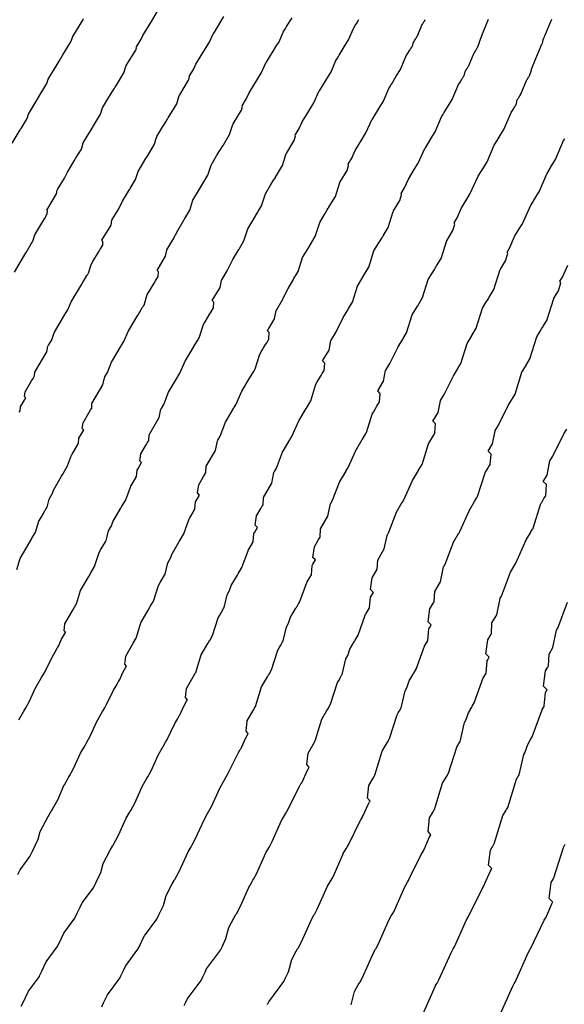
# Model space of a CAD drawing. Extents: x 2080340 to 2085376, y 13836405 to 13843046.
# Drawn here: x 2083856 to 2083884, y 13840253 to 13840305 of the extents above; entities that cross this region are included whole.
import ezdxf

# ---------------------------------------------------------------- set-up
doc = ezdxf.new("R2010")
doc.units = 0
doc.header["$MEASUREMENT"] = 0
doc.layers.add('C-TOPO-MAJR', color=3, linetype='Continuous')
doc.layers.add('C-TOPO-MINR', color=2, linetype='Continuous')

msp = doc.modelspace()

# ---------------------------------------------------------------- linework, layer by layer
at = {"layer": 'C-TOPO-MAJR', "flags": 128}
for points, elevation in [([(2083855.377, 13840298.855), (2083855.798, 13840299.556), (2083855.813, 13840299.581), (2083855.834, 13840299.616), (2083855.84, 13840299.625), (2083856.161, 13840300.159), (2083856.233, 13840300.388), (2083856.725, 13840301.203), (2083856.741, 13840301.23), (2083856.748, 13840301.241), (2083857.203, 13840301.994), (2083857.275, 13840302.223), (2083857.633, 13840302.815), (2083857.85, 13840303.172), (2083857.927, 13840303.298), (2083857.972, 13840303.373), (2083857.976, 13840303.38), (2083857.978, 13840303.382), (2083858.051, 13840303.502), (2083858.473, 13840304.198), (2083858.544, 13840304.426), (2083858.561, 13840304.453), (2083858.571, 13840304.471), (2083859.103, 13840305.343), (2083859.127, 13840305.426)], 1400), ([(2083855.671, 13840260.284), (2083855.792, 13840260.539), (2083856.308, 13840261.233), (2083856.462, 13840261.558), (2083856.463, 13840261.56), (2083856.743, 13840262.151), (2083856.854, 13840262.561), (2083857.267, 13840263.347), (2083857.404, 13840263.587), (2083857.414, 13840263.606), (2083857.44, 13840263.651), (2083857.772, 13840264.234), (2083858.122, 13840265.017), (2083858.123, 13840265.019), (2083858.319, 13840265.363), (2083858.345, 13840265.408), (2083858.392, 13840265.49), (2083858.63, 13840265.908), (2083858.978, 13840266.689), (2083859.212, 13840267.097), (2083859.308, 13840267.265), (2083859.487, 13840267.577), (2083859.833, 13840268.357), (2083859.835, 13840268.362), (2083860.132, 13840268.878), (2083860.251, 13840269.085), (2083860.347, 13840269.251), (2083860.719, 13840270.015), (2083860.852, 13840270.245), (2083860.963, 13840270.438), (2083860.982, 13840270.47), (2083860.99, 13840270.485), (2083860.99, 13840270.485), (2083860.991, 13840270.486), (2083861.044, 13840270.578), (2083861.206, 13840270.95), (2083861.346, 13840271.193), (2083861.396, 13840271.278), (2083861.398, 13840271.282), (2083861.306, 13840271.382), (2083861.354, 13840271.808), (2083861.748, 13840272.489), (2083861.872, 13840272.704), (2083861.903, 13840272.755), (2083862.158, 13840273.568), (2083862.544, 13840274.233), (2083862.649, 13840274.413), (2083862.651, 13840274.417), (2083862.652, 13840274.419), (2083862.822, 13840274.711), (2083863.076, 13840275.52), (2083863.171, 13840275.683), (2083863.273, 13840275.858), (2083863.277, 13840275.865), (2083863.396, 13840276.069), (2083863.434, 13840276.134), (2083863.571, 13840276.719), (2083863.717, 13840276.969), (2083863.798, 13840277.206), (2083864.153, 13840277.813), (2083864.179, 13840277.857), (2083864.202, 13840277.897), (2083864.415, 13840278.26), (2083864.7, 13840279.04), (2083864.714, 13840279.065), (2083864.729, 13840279.09), (2083864.729, 13840279.091), (2083864.962, 13840279.487), (2083864.965, 13840279.493), (2083865, 13840279.553), (2083865.036, 13840279.941), (2083865.084, 13840280.022), (2083865.247, 13840280.298), (2083865.138, 13840280.406), (2083865.202, 13840280.84), (2083865.458, 13840281.275), (2083865.519, 13840281.379), (2083865.533, 13840281.403), (2083865.58, 13840281.483), (2083865.598, 13840281.825), (2083866.086, 13840282.651), (2083866.19, 13840283.157), (2083866.207, 13840283.185), (2083866.215, 13840283.199), (2083866.331, 13840283.394), (2083866.613, 13840284.143), (2083867.042, 13840284.867), (2083867.056, 13840284.891), (2083867.154, 13840285.055), (2083867.478, 13840285.779), (2083867.911, 13840286.507), (2083867.921, 13840286.523), (2083867.922, 13840286.524), (2083868.118, 13840286.853), (2083868.14, 13840286.89), (2083868.172, 13840286.944), (2083868.173, 13840286.946), (2083868.178, 13840286.954), (2083868.419, 13840287.721), (2083868.495, 13840287.848), (2083868.72, 13840288.227), (2083868.783, 13840288.332), (2083868.896, 13840288.519), (2083868.92, 13840288.863), (2083868.82, 13840288.962), (2083869.196, 13840289.59), (2083869.281, 13840290.031), (2083869.292, 13840290.048), (2083869.294, 13840290.052), (2083869.561, 13840290.495), (2083869.906, 13840291.187), (2083870.194, 13840291.667), (2083870.204, 13840291.684), (2083870.219, 13840291.708), (2083870.222, 13840291.714), (2083870.443, 13840292.079), (2083870.677, 13840292.828), (2083871.014, 13840293.387), (2083871.026, 13840293.406), (2083871.03, 13840293.413), (2083871.343, 13840293.93), (2083871.576, 13840294.676), (2083871.823, 13840295.083), (2083871.972, 13840295.329), (2083872.025, 13840295.416), (2083872.056, 13840295.467), (2083872.059, 13840295.472), (2083872.06, 13840295.473), (2083872.11, 13840295.556), (2083872.4, 13840296.035), (2083872.633, 13840296.778), (2083872.645, 13840296.797), (2083872.652, 13840296.809), (2083873.019, 13840297.411), (2083873.098, 13840297.68), (2083873.073, 13840297.736), (2083873.27, 13840298.059), (2083873.449, 13840298.469), (2083873.783, 13840299.016), (2083874.012, 13840299.391), (2083874.33, 13840300.078), (2083874.341, 13840300.095), (2083874.352, 13840300.114), (2083874.788, 13840300.824), (2083874.916, 13840301.033), (2083875.213, 13840301.73), (2083875.281, 13840301.842), (2083875.35, 13840301.954), (2083875.362, 13840301.974), (2083875.369, 13840301.986), (2083875.61, 13840302.376), (2083875.826, 13840302.727), (2083876.122, 13840303.423), (2083876.21, 13840303.565), (2083876.313, 13840303.732), (2083876.329, 13840303.758), (2083876.34, 13840303.775), (2083876.35, 13840303.791), (2083876.355, 13840303.799), (2083876.368, 13840303.82), (2083876.39, 13840303.857), (2083876.395, 13840303.865), (2083876.42, 13840303.906), (2083876.425, 13840303.914), (2083876.448, 13840303.951), (2083876.452, 13840303.957), (2083876.476, 13840303.996), (2083876.504, 13840304.147), (2083876.515, 13840304.164), (2083876.516, 13840304.166), (2083876.516, 13840304.166), (2083876.519, 13840304.171), (2083876.52, 13840304.172), (2083876.533, 13840304.194), (2083876.561, 13840304.238), (2083876.562, 13840304.241), (2083876.589, 13840304.285), (2083876.59, 13840304.286), (2083876.618, 13840304.331), (2083876.618, 13840304.332), (2083876.629, 13840304.349), (2083876.646, 13840304.377), (2083876.647, 13840304.377), (2083876.654, 13840304.388), (2083876.654, 13840304.389), (2083876.655, 13840304.391), (2083876.675, 13840304.423), (2083876.675, 13840304.424), (2083876.702, 13840304.468), (2083876.704, 13840304.47), (2083876.731, 13840304.514), (2083876.732, 13840304.517), (2083876.965, 13840305.08), (2083876.992, 13840305.123), (2083876.994, 13840305.127), (2083877.012, 13840305.157), (2083877.014, 13840305.16), (2083877.022, 13840305.173), (2083877.023, 13840305.175), (2083877.049, 13840305.218), (2083877.052, 13840305.223), (2083877.078, 13840305.266), (2083877.081, 13840305.272), (2083877.091, 13840305.287), (2083877.092, 13840305.29), (2083877.108, 13840305.316), (2083877.111, 13840305.321), (2083877.136, 13840305.363)], 1405), ([(2083873.231, 13840253.42), (2083873.418, 13840254.115), (2083873.604, 13840254.468), (2083873.666, 13840254.577), (2083873.671, 13840254.585), (2083873.682, 13840254.605), (2083873.831, 13840254.868), (2083874.424, 13840256.194), (2083874.425, 13840256.195), (2083874.513, 13840256.35), (2083874.525, 13840256.371), (2083874.546, 13840256.408), (2083874.654, 13840256.597), (2083875.243, 13840257.92), (2083875.35, 13840258.105), (2083875.393, 13840258.182), (2083875.475, 13840258.324), (2083876.061, 13840259.645), (2083876.062, 13840259.647), (2083876.198, 13840259.883), (2083876.252, 13840259.978), (2083876.296, 13840260.054), (2083876.927, 13840261.346), (2083876.987, 13840261.452), (2083877.038, 13840261.54), (2083877.047, 13840261.555), (2083877.051, 13840261.562), (2083877.051, 13840261.562), (2083877.051, 13840261.563), (2083877.076, 13840261.605), (2083877.35, 13840262.234), (2083877.414, 13840262.346), (2083877.437, 13840262.385), (2083877.438, 13840262.387), (2083877.283, 13840262.556), (2083877.364, 13840263.277), (2083877.549, 13840263.597), (2083877.607, 13840263.698), (2083877.622, 13840263.722), (2083878.054, 13840265.099), (2083878.238, 13840265.415), (2083878.287, 13840265.501), (2083878.289, 13840265.502), (2083878.289, 13840265.504), (2083878.37, 13840265.642), (2083878.8, 13840267.012), (2083878.846, 13840267.091), (2083878.895, 13840267.175), (2083878.897, 13840267.178), (2083878.954, 13840267.276), (2083878.972, 13840267.307), (2083879.204, 13840268.298), (2083879.275, 13840268.42), (2083879.411, 13840268.82), (2083879.585, 13840269.117), (2083879.597, 13840269.138), (2083879.609, 13840269.158), (2083879.713, 13840269.334), (2083880.194, 13840270.655), (2083880.201, 13840270.668), (2083880.209, 13840270.68), (2083880.209, 13840270.68), (2083880.323, 13840270.875), (2083880.325, 13840270.878), (2083880.342, 13840270.907), (2083880.403, 13840271.565), (2083880.427, 13840271.605), (2083880.508, 13840271.742), (2083880.324, 13840271.925), (2083880.432, 13840272.661), (2083880.562, 13840272.881), (2083880.593, 13840272.934), (2083880.6, 13840272.946), (2083880.624, 13840272.986), (2083880.653, 13840273.566), (2083880.903, 13840273.989), (2083881.08, 13840274.845), (2083881.088, 13840274.859), (2083881.092, 13840274.866), (2083881.152, 13840274.967), (2083881.63, 13840276.236), (2083881.852, 13840276.612), (2083881.86, 13840276.625), (2083881.911, 13840276.71), (2083882.46, 13840277.935), (2083882.685, 13840278.314), (2083882.69, 13840278.323), (2083882.69, 13840278.323), (2083882.793, 13840278.495), (2083882.804, 13840278.514), (2083882.821, 13840278.542), (2083882.822, 13840278.543), (2083882.824, 13840278.547), (2083883.231, 13840279.846), (2083883.271, 13840279.913), (2083883.39, 13840280.111), (2083883.423, 13840280.167), (2083883.482, 13840280.265), (2083883.523, 13840280.848), (2083883.355, 13840281.016), (2083883.555, 13840281.351), (2083883.7, 13840282.098), (2083883.705, 13840282.107), (2083883.707, 13840282.11), (2083883.85, 13840282.348), (2083884.435, 13840283.519), (2083884.59, 13840283.777)], 1410)]:
    msp.add_lwpolyline(points, dxfattribs=dict(at, elevation=elevation))
at = {"layer": 'C-TOPO-MINR', "flags": 128}
for points, elevation in [([(2083855.493, 13840292.054), (2083856.092, 13840293.061), (2083856.106, 13840293.084), (2083856.107, 13840293.085), (2083856.378, 13840293.54), (2083856.408, 13840293.59), (2083856.453, 13840293.665), (2083856.455, 13840293.668), (2083856.461, 13840293.679), (2083856.568, 13840294.021), (2083856.673, 13840294.196), (2083856.985, 13840294.719), (2083857.072, 13840294.864), (2083857.226, 13840295.122), (2083857.237, 13840295.275), (2083857.193, 13840295.32), (2083857.709, 13840296.181), (2083857.747, 13840296.377), (2083857.761, 13840296.401), (2083857.764, 13840296.407), (2083858.129, 13840297.013), (2083858.283, 13840297.321), (2083858.678, 13840297.978), (2083858.691, 13840298.001), (2083858.711, 13840298.035), (2083858.716, 13840298.043), (2083859.018, 13840298.543), (2083859.122, 13840298.876), (2083859.583, 13840299.64), (2083859.598, 13840299.665), (2083859.604, 13840299.676), (2083860.031, 13840300.381), (2083860.135, 13840300.713), (2083860.471, 13840301.269), (2083860.675, 13840301.603), (2083860.747, 13840301.722), (2083860.789, 13840301.792), (2083860.793, 13840301.798), (2083860.794, 13840301.8), (2083860.863, 13840301.913), (2083861.258, 13840302.566), (2083861.362, 13840302.896), (2083861.378, 13840302.922), (2083861.387, 13840302.938), (2083861.886, 13840303.757), (2083861.922, 13840303.877), (2083861.91, 13840303.902), (2083862.177, 13840304.339), (2083862.257, 13840304.522), (2083862.71, 13840305.264), (2083863.021, 13840305.772)], 1401), ([(2083855.615, 13840276.369), (2083855.799, 13840276.956), (2083856.267, 13840277.76), (2083856.393, 13840277.978), (2083856.396, 13840277.983), (2083856.398, 13840277.986), (2083856.603, 13840278.339), (2083856.787, 13840278.923), (2083856.901, 13840279.12), (2083857.024, 13840279.331), (2083857.029, 13840279.339), (2083857.173, 13840279.586), (2083857.219, 13840279.664), (2083857.318, 13840280.087), (2083857.494, 13840280.389), (2083857.552, 13840280.56), (2083857.98, 13840281.292), (2083858.011, 13840281.345), (2083858.04, 13840281.393), (2083858.296, 13840281.83), (2083858.502, 13840282.394), (2083858.52, 13840282.424), (2083858.537, 13840282.454), (2083858.538, 13840282.455), (2083858.818, 13840282.932), (2083858.822, 13840282.939), (2083858.864, 13840283.011), (2083858.89, 13840283.291), (2083858.947, 13840283.389), (2083859.143, 13840283.72), (2083859.064, 13840283.798), (2083859.11, 13840284.112), (2083859.416, 13840284.632), (2083859.49, 13840284.757), (2083859.507, 13840284.785), (2083859.563, 13840284.881), (2083859.576, 13840285.128), (2083860.159, 13840286.116), (2083860.235, 13840286.482), (2083860.255, 13840286.515), (2083860.264, 13840286.532), (2083860.402, 13840286.764), (2083860.606, 13840287.306), (2083861.118, 13840288.169), (2083861.135, 13840288.198), (2083861.251, 13840288.393), (2083861.486, 13840288.916), (2083862.002, 13840289.784), (2083862.013, 13840289.804), (2083862.014, 13840289.805), (2083862.248, 13840290.196), (2083862.274, 13840290.24), (2083862.313, 13840290.305), (2083862.314, 13840290.307), (2083862.32, 13840290.317), (2083862.494, 13840290.871), (2083862.584, 13840291.022), (2083862.853, 13840291.473), (2083862.927, 13840291.598), (2083863.061, 13840291.821), (2083863.079, 13840292.069), (2083863.007, 13840292.141), (2083863.453, 13840292.885), (2083863.514, 13840293.204), (2083863.527, 13840293.225), (2083863.529, 13840293.229), (2083863.845, 13840293.754), (2083864.094, 13840294.254), (2083864.436, 13840294.822), (2083864.448, 13840294.843), (2083864.465, 13840294.871), (2083864.469, 13840294.878), (2083864.73, 13840295.311), (2083864.9, 13840295.852), (2083865.299, 13840296.514), (2083865.312, 13840296.536), (2083865.317, 13840296.544), (2083865.687, 13840297.156), (2083865.856, 13840297.694), (2083866.147, 13840298.176), (2083866.323, 13840298.466), (2083866.386, 13840298.569), (2083866.423, 13840298.629), (2083866.426, 13840298.635), (2083866.427, 13840298.636), (2083866.486, 13840298.735), (2083866.829, 13840299.3), (2083866.998, 13840299.837), (2083867.011, 13840299.859), (2083867.02, 13840299.874), (2083867.452, 13840300.584), (2083867.51, 13840300.778), (2083867.492, 13840300.819), (2083867.723, 13840301.199), (2083867.853, 13840301.496), (2083868.247, 13840302.14), (2083868.517, 13840302.581), (2083868.746, 13840303.078), (2083868.758, 13840303.098), (2083868.772, 13840303.12), (2083869.285, 13840303.957), (2083869.436, 13840304.202), (2083869.65, 13840304.706), (2083869.731, 13840304.838), (2083869.812, 13840304.97), (2083869.826, 13840304.993), (2083869.835, 13840305.007), (2083870.118, 13840305.467)], 1403), ([(2083855.725, 13840268.443), (2083855.984, 13840268.895), (2083856.091, 13840269.082), (2083856.289, 13840269.428), (2083856.587, 13840270.1), (2083856.59, 13840270.105), (2083856.919, 13840270.677), (2083857.051, 13840270.907), (2083857.157, 13840271.091), (2083857.477, 13840271.748), (2083857.625, 13840272.004), (2083857.748, 13840272.217), (2083857.769, 13840272.253), (2083857.778, 13840272.269), (2083857.778, 13840272.269), (2083857.779, 13840272.271), (2083857.838, 13840272.373), (2083857.978, 13840272.693), (2083858.133, 13840272.962), (2083858.187, 13840273.057), (2083858.19, 13840273.061), (2083858.111, 13840273.147), (2083858.152, 13840273.514), (2083858.588, 13840274.267), (2083858.725, 13840274.505), (2083858.759, 13840274.562), (2083858.979, 13840275.262), (2083859.405, 13840275.997), (2083859.521, 13840276.196), (2083859.523, 13840276.2), (2083859.525, 13840276.203), (2083859.713, 13840276.525), (2083859.932, 13840277.222), (2083860.036, 13840277.401), (2083860.148, 13840277.594), (2083860.153, 13840277.602), (2083860.285, 13840277.828), (2083860.326, 13840277.899), (2083860.444, 13840278.403), (2083860.606, 13840278.679), (2083860.675, 13840278.883), (2083861.067, 13840279.553), (2083861.095, 13840279.601), (2083861.121, 13840279.645), (2083861.356, 13840280.045), (2083861.601, 13840280.717), (2083861.617, 13840280.744), (2083861.633, 13840280.772), (2083861.634, 13840280.773), (2083861.89, 13840281.21), (2083861.894, 13840281.216), (2083861.932, 13840281.282), (2083861.963, 13840281.616), (2083862.016, 13840281.705), (2083862.195, 13840282.009), (2083862.101, 13840282.102), (2083862.156, 13840282.476), (2083862.437, 13840282.954), (2083862.504, 13840283.068), (2083862.52, 13840283.094), (2083862.572, 13840283.182), (2083862.587, 13840283.477), (2083863.123, 13840284.384), (2083863.213, 13840284.819), (2083863.231, 13840284.85), (2083863.24, 13840284.865), (2083863.367, 13840285.079), (2083863.609, 13840285.725), (2083864.08, 13840286.518), (2083864.096, 13840286.545), (2083864.203, 13840286.724), (2083864.482, 13840287.348), (2083864.957, 13840288.146), (2083864.967, 13840288.163), (2083864.968, 13840288.165), (2083865.183, 13840288.525), (2083865.207, 13840288.565), (2083865.242, 13840288.624), (2083865.244, 13840288.626), (2083865.249, 13840288.635), (2083865.456, 13840289.296), (2083865.539, 13840289.435), (2083865.786, 13840289.85), (2083865.855, 13840289.965), (2083865.978, 13840290.17), (2083865.999, 13840290.466), (2083865.914, 13840290.552), (2083866.324, 13840291.237), (2083866.398, 13840291.617), (2083866.409, 13840291.637), (2083866.412, 13840291.641), (2083866.703, 13840292.125), (2083867, 13840292.721), (2083867.315, 13840293.244), (2083867.326, 13840293.263), (2083867.342, 13840293.29), (2083867.346, 13840293.296), (2083867.586, 13840293.695), (2083867.788, 13840294.34), (2083868.157, 13840294.951), (2083868.169, 13840294.971), (2083868.174, 13840294.979), (2083868.515, 13840295.543), (2083868.716, 13840296.185), (2083868.985, 13840296.63), (2083869.148, 13840296.898), (2083869.205, 13840296.992), (2083869.239, 13840297.048), (2083869.242, 13840297.053), (2083869.243, 13840297.055), (2083869.298, 13840297.145), (2083869.615, 13840297.668), (2083869.815, 13840298.307), (2083869.828, 13840298.328), (2083869.836, 13840298.341), (2083870.235, 13840298.997), (2083870.304, 13840299.229), (2083870.282, 13840299.278), (2083870.496, 13840299.629), (2083870.651, 13840299.983), (2083871.015, 13840300.578), (2083871.264, 13840300.986), (2083871.538, 13840301.578), (2083871.55, 13840301.597), (2083871.562, 13840301.617), (2083872.036, 13840302.39), (2083872.176, 13840302.618), (2083872.431, 13840303.218), (2083872.506, 13840303.34), (2083872.581, 13840303.462), (2083872.594, 13840303.483), (2083872.602, 13840303.497), (2083872.864, 13840303.922), (2083873.099, 13840304.304), (2083873.355, 13840304.903), (2083873.45, 13840305.057), (2083873.562, 13840305.239), (2083873.58, 13840305.268), (2083873.591, 13840305.286), (2083873.602, 13840305.304), (2083873.608, 13840305.313), (2083873.622, 13840305.336), (2083873.646, 13840305.375)], 1404), ([(2083855.75, 13840284.662), (2083855.795, 13840284.74), (2083855.816, 13840284.966), (2083855.879, 13840285.072), (2083856.09, 13840285.431), (2083856.027, 13840285.494), (2083856.064, 13840285.748), (2083856.396, 13840286.311), (2083856.475, 13840286.446), (2083856.493, 13840286.477), (2083856.554, 13840286.58), (2083856.565, 13840286.78), (2083857.196, 13840287.849), (2083857.257, 13840288.144), (2083857.279, 13840288.181), (2083857.289, 13840288.198), (2083857.438, 13840288.45), (2083857.603, 13840288.888), (2083858.156, 13840289.82), (2083858.174, 13840289.851), (2083858.3, 13840290.063), (2083858.489, 13840290.485), (2083859.047, 13840291.423), (2083859.059, 13840291.444), (2083859.06, 13840291.445), (2083859.313, 13840291.868), (2083859.341, 13840291.915), (2083859.383, 13840291.985), (2083859.384, 13840291.987), (2083859.391, 13840291.998), (2083859.531, 13840292.446), (2083859.629, 13840292.609), (2083859.919, 13840293.096), (2083859.999, 13840293.231), (2083860.144, 13840293.471), (2083860.158, 13840293.672), (2083860.1, 13840293.73), (2083860.581, 13840294.533), (2083860.63, 13840294.79), (2083860.644, 13840294.813), (2083860.647, 13840294.818), (2083860.987, 13840295.384), (2083861.189, 13840295.788), (2083861.557, 13840296.4), (2083861.57, 13840296.422), (2083861.588, 13840296.453), (2083861.593, 13840296.461), (2083861.874, 13840296.927), (2083862.011, 13840297.364), (2083862.441, 13840298.077), (2083862.455, 13840298.101), (2083862.461, 13840298.11), (2083862.859, 13840298.769), (2083862.995, 13840299.204), (2083863.309, 13840299.722), (2083863.499, 13840300.035), (2083863.566, 13840300.145), (2083863.606, 13840300.21), (2083863.609, 13840300.216), (2083863.61, 13840300.218), (2083863.674, 13840300.324), (2083864.044, 13840300.933), (2083864.18, 13840301.367), (2083864.194, 13840301.391), (2083864.204, 13840301.406), (2083864.669, 13840302.17), (2083864.716, 13840302.327), (2083864.701, 13840302.36), (2083864.95, 13840302.769), (2083865.055, 13840303.009), (2083865.479, 13840303.702), (2083865.769, 13840304.176), (2083865.954, 13840304.578), (2083865.967, 13840304.6), (2083865.982, 13840304.623), (2083866.534, 13840305.523)], 1402), ([(2083855.854, 13840253.345), (2083855.916, 13840253.474), (2083856.228, 13840254.132), (2083856.805, 13840254.912), (2083856.836, 13840254.98), (2083856.942, 13840255.202), (2083857.172, 13840255.687), (2083857.752, 13840256.471), (2083857.818, 13840256.609), (2083857.82, 13840256.614), (2083857.878, 13840256.736), (2083857.97, 13840256.93), (2083858.098, 13840257.199), (2083858.682, 13840257.986), (2083858.804, 13840258.244), (2083858.805, 13840258.247), (2083858.959, 13840258.571), (2083859.067, 13840258.798), (2083859.654, 13840259.588), (2083859.791, 13840259.878), (2083859.792, 13840259.879), (2083860.041, 13840260.404), (2083860.167, 13840260.872), (2083860.534, 13840261.571), (2083860.656, 13840261.785), (2083860.666, 13840261.802), (2083860.688, 13840261.841), (2083860.984, 13840262.361), (2083861.382, 13840263.253), (2083861.383, 13840263.254), (2083861.558, 13840263.56), (2083861.581, 13840263.601), (2083861.623, 13840263.674), (2083861.835, 13840264.045), (2083862.231, 13840264.935), (2083862.439, 13840265.299), (2083862.525, 13840265.448), (2083862.684, 13840265.727), (2083863.078, 13840266.615), (2083863.081, 13840266.619), (2083863.345, 13840267.079), (2083863.451, 13840267.264), (2083863.536, 13840267.412), (2083863.96, 13840268.281), (2083864.079, 13840268.486), (2083864.178, 13840268.658), (2083864.195, 13840268.687), (2083864.202, 13840268.7), (2083864.202, 13840268.7), (2083864.203, 13840268.702), (2083864.251, 13840268.784), (2083864.435, 13840269.207), (2083864.56, 13840269.423), (2083864.604, 13840269.5), (2083864.606, 13840269.503), (2083864.502, 13840269.617), (2083864.556, 13840270.102), (2083864.908, 13840270.711), (2083865.019, 13840270.902), (2083865.046, 13840270.949), (2083865.337, 13840271.874), (2083865.683, 13840272.47), (2083865.776, 13840272.631), (2083865.778, 13840272.634), (2083865.78, 13840272.636), (2083865.932, 13840272.897), (2083866.221, 13840273.819), (2083866.306, 13840273.965), (2083866.397, 13840274.121), (2083866.401, 13840274.127), (2083866.508, 13840274.311), (2083866.542, 13840274.368), (2083866.698, 13840275.035), (2083866.829, 13840275.26), (2083866.92, 13840275.529), (2083867.239, 13840276.074), (2083867.262, 13840276.113), (2083867.284, 13840276.149), (2083867.475, 13840276.475), (2083867.799, 13840277.363), (2083867.812, 13840277.386), (2083867.825, 13840277.408), (2083867.825, 13840277.409), (2083868.034, 13840277.765), (2083868.037, 13840277.77), (2083868.069, 13840277.824), (2083868.11, 13840278.265), (2083868.153, 13840278.338), (2083868.299, 13840278.587), (2083868.175, 13840278.71), (2083868.248, 13840279.205), (2083868.479, 13840279.596), (2083868.534, 13840279.69), (2083868.547, 13840279.711), (2083868.589, 13840279.783), (2083868.609, 13840280.173), (2083869.05, 13840280.919), (2083869.168, 13840281.494), (2083869.183, 13840281.52), (2083869.191, 13840281.532), (2083869.295, 13840281.708), (2083869.616, 13840282.562), (2083870.004, 13840283.216), (2083870.017, 13840283.238), (2083870.105, 13840283.386), (2083870.474, 13840284.21), (2083870.866, 13840284.869), (2083870.875, 13840284.883), (2083870.875, 13840284.884), (2083871.053, 13840285.181), (2083871.073, 13840285.214), (2083871.102, 13840285.263), (2083871.103, 13840285.265), (2083871.107, 13840285.273), (2083871.381, 13840286.146), (2083871.45, 13840286.261), (2083871.654, 13840286.604), (2083871.711, 13840286.699), (2083871.813, 13840286.868), (2083871.841, 13840287.26), (2083871.727, 13840287.373), (2083872.068, 13840287.942), (2083872.165, 13840288.444), (2083872.175, 13840288.46), (2083872.177, 13840288.464), (2083872.418, 13840288.866), (2083872.812, 13840289.653), (2083873.073, 13840290.089), (2083873.082, 13840290.104), (2083873.096, 13840290.126), (2083873.099, 13840290.132), (2083873.299, 13840290.463), (2083873.566, 13840291.316), (2083873.872, 13840291.824), (2083873.882, 13840291.841), (2083873.887, 13840291.848), (2083874.171, 13840292.317), (2083874.436, 13840293.166), (2083874.661, 13840293.537), (2083874.796, 13840293.76), (2083874.844, 13840293.839), (2083874.873, 13840293.886), (2083874.875, 13840293.89), (2083874.876, 13840293.891), (2083874.922, 13840293.967), (2083875.186, 13840294.402), (2083875.451, 13840295.248), (2083875.461, 13840295.265), (2083875.468, 13840295.276), (2083875.802, 13840295.824), (2083875.893, 13840296.131), (2083875.864, 13840296.195), (2083876.043, 13840296.489), (2083876.247, 13840296.956), (2083876.552, 13840297.454), (2083876.76, 13840297.795), (2083877.122, 13840298.578), (2083877.132, 13840298.594), (2083877.142, 13840298.611), (2083877.539, 13840299.258), (2083877.655, 13840299.448), (2083877.994, 13840300.242), (2083878.056, 13840300.344), (2083878.119, 13840300.446), (2083878.13, 13840300.464), (2083878.137, 13840300.475), (2083878.356, 13840300.831), (2083878.553, 13840301.151), (2083878.89, 13840301.943), (2083878.97, 13840302.072), (2083879.064, 13840302.224), (2083879.079, 13840302.248), (2083879.089, 13840302.264), (2083879.098, 13840302.279), (2083879.102, 13840302.286), (2083879.114, 13840302.305), (2083879.134, 13840302.338), (2083879.139, 13840302.345), (2083879.162, 13840302.383), (2083879.166, 13840302.39), (2083879.187, 13840302.424), (2083879.191, 13840302.43), (2083879.213, 13840302.466), (2083879.244, 13840302.637), (2083879.254, 13840302.653), (2083879.255, 13840302.654), (2083879.255, 13840302.655), (2083879.258, 13840302.659), (2083879.259, 13840302.66), (2083879.271, 13840302.68), (2083879.296, 13840302.72), (2083879.298, 13840302.723), (2083879.322, 13840302.762), (2083879.323, 13840302.764), (2083879.349, 13840302.805), (2083879.349, 13840302.805), (2083879.359, 13840302.821), (2083879.374, 13840302.847), (2083879.375, 13840302.847), (2083879.381, 13840302.857), (2083879.381, 13840302.857), (2083879.382, 13840302.859), (2083879.4, 13840302.888), (2083879.401, 13840302.889), (2083879.425, 13840302.93), (2083879.427, 13840302.932), (2083879.451, 13840302.972), (2083879.453, 13840302.975), (2083879.718, 13840303.615), (2083879.742, 13840303.655), (2083879.744, 13840303.658), (2083879.761, 13840303.685), (2083879.762, 13840303.688), (2083879.77, 13840303.701), (2083879.77, 13840303.702), (2083879.794, 13840303.741), (2083879.797, 13840303.746), (2083879.82, 13840303.785), (2083879.824, 13840303.79), (2083879.832, 13840303.804), (2083879.834, 13840303.807), (2083879.848, 13840303.831), (2083879.85, 13840303.835), (2083879.873, 13840303.873), (2083879.877, 13840303.88), (2083879.886, 13840303.895), (2083879.888, 13840303.897), (2083879.989, 13840304.154), (2083879.988, 13840304.201), (2083880.187, 13840304.702), (2083880.477, 13840305.389)], 1406), ([(2083860.099, 13840253.322), (2083860.192, 13840253.518), (2083860.394, 13840253.944), (2083861.045, 13840254.823), (2083861.103, 13840254.944), (2083861.105, 13840254.948), (2083861.156, 13840255.056), (2083861.236, 13840255.226), (2083861.348, 13840255.462), (2083862.003, 13840256.346), (2083862.11, 13840256.571), (2083862.112, 13840256.574), (2083862.246, 13840256.858), (2083862.341, 13840257.057), (2083862.999, 13840257.944), (2083863.12, 13840258.197), (2083863.12, 13840258.198), (2083863.338, 13840258.658), (2083863.48, 13840259.183), (2083863.802, 13840259.795), (2083863.908, 13840259.983), (2083863.917, 13840259.998), (2083863.937, 13840260.032), (2083864.196, 13840260.488), (2083864.643, 13840261.488), (2083864.643, 13840261.489), (2083864.797, 13840261.758), (2083864.817, 13840261.793), (2083864.854, 13840261.857), (2083865.04, 13840262.183), (2083865.484, 13840263.181), (2083865.667, 13840263.5), (2083865.742, 13840263.632), (2083865.882, 13840263.876), (2083866.324, 13840264.872), (2083866.326, 13840264.876), (2083866.558, 13840265.28), (2083866.652, 13840265.442), (2083866.726, 13840265.572), (2083867.202, 13840266.547), (2083867.306, 13840266.728), (2083867.393, 13840266.879), (2083867.408, 13840266.904), (2083867.415, 13840266.915), (2083867.415, 13840266.916), (2083867.415, 13840266.917), (2083867.457, 13840266.989), (2083867.664, 13840267.463), (2083867.774, 13840267.654), (2083867.812, 13840267.721), (2083867.814, 13840267.724), (2083867.697, 13840267.852), (2083867.758, 13840268.396), (2083868.069, 13840268.932), (2083868.166, 13840269.101), (2083868.19, 13840269.142), (2083868.516, 13840270.181), (2083868.822, 13840270.706), (2083868.904, 13840270.848), (2083868.906, 13840270.851), (2083868.907, 13840270.853), (2083869.041, 13840271.084), (2083869.366, 13840272.117), (2083869.441, 13840272.246), (2083869.522, 13840272.384), (2083869.525, 13840272.39), (2083869.62, 13840272.552), (2083869.649, 13840272.603), (2083869.824, 13840273.351), (2083869.941, 13840273.55), (2083870.043, 13840273.852), (2083870.326, 13840274.335), (2083870.346, 13840274.369), (2083870.365, 13840274.401), (2083870.534, 13840274.69), (2083870.898, 13840275.686), (2083870.909, 13840275.706), (2083870.921, 13840275.726), (2083870.921, 13840275.727), (2083871.106, 13840276.042), (2083871.109, 13840276.047), (2083871.137, 13840276.094), (2083871.183, 13840276.59), (2083871.221, 13840276.655), (2083871.351, 13840276.875), (2083871.212, 13840277.013), (2083871.294, 13840277.569), (2083871.499, 13840277.917), (2083871.548, 13840278.001), (2083871.56, 13840278.02), (2083871.598, 13840278.084), (2083871.62, 13840278.521), (2083872.013, 13840279.186), (2083872.146, 13840279.832), (2083872.16, 13840279.855), (2083872.166, 13840279.866), (2083872.259, 13840280.023), (2083872.62, 13840280.98), (2083872.966, 13840281.565), (2083872.978, 13840281.585), (2083873.057, 13840281.717), (2083873.471, 13840282.641), (2083873.821, 13840283.23), (2083873.829, 13840283.243), (2083873.829, 13840283.244), (2083873.988, 13840283.51), (2083874.006, 13840283.539), (2083874.032, 13840283.583), (2083874.033, 13840283.585), (2083874.037, 13840283.591), (2083874.344, 13840284.571), (2083874.405, 13840284.674), (2083874.588, 13840284.981), (2083874.639, 13840285.066), (2083874.73, 13840285.217), (2083874.761, 13840285.657), (2083874.634, 13840285.784), (2083874.94, 13840286.294), (2083875.049, 13840286.858), (2083875.057, 13840286.872), (2083875.059, 13840286.875), (2083875.276, 13840287.237), (2083875.717, 13840288.12), (2083875.952, 13840288.511), (2083875.961, 13840288.525), (2083875.972, 13840288.545), (2083875.975, 13840288.55), (2083876.155, 13840288.847), (2083876.455, 13840289.804), (2083876.73, 13840290.261), (2083876.739, 13840290.276), (2083876.743, 13840290.282), (2083876.998, 13840290.705), (2083877.297, 13840291.657), (2083877.498, 13840291.99), (2083877.621, 13840292.192), (2083877.664, 13840292.263), (2083877.689, 13840292.305), (2083877.692, 13840292.309), (2083877.692, 13840292.31), (2083877.734, 13840292.378), (2083877.972, 13840292.77), (2083878.269, 13840293.719), (2083878.278, 13840293.734), (2083878.284, 13840293.744), (2083878.585, 13840294.238), (2083878.687, 13840294.581), (2083878.654, 13840294.654), (2083878.816, 13840294.919), (2083879.045, 13840295.443), (2083879.32, 13840295.892), (2083879.508, 13840296.2), (2083879.914, 13840297.078), (2083879.923, 13840297.092), (2083879.932, 13840297.108), (2083880.29, 13840297.691), (2083880.395, 13840297.863), (2083880.775, 13840298.754), (2083880.831, 13840298.846), (2083880.888, 13840298.938), (2083880.898, 13840298.954), (2083880.904, 13840298.964), (2083881.102, 13840299.285), (2083881.279, 13840299.574), (2083881.658, 13840300.463), (2083881.73, 13840300.58), (2083881.815, 13840300.717), (2083881.829, 13840300.739), (2083881.837, 13840300.753), (2083881.846, 13840300.766), (2083881.85, 13840300.773), (2083881.86, 13840300.79), (2083881.879, 13840300.82), (2083881.883, 13840300.826), (2083881.904, 13840300.861), (2083881.907, 13840300.867), (2083881.926, 13840300.898), (2083881.93, 13840300.903), (2083881.95, 13840300.935), (2083881.985, 13840301.127), (2083881.994, 13840301.141), (2083881.995, 13840301.143), (2083881.995, 13840301.143), (2083881.998, 13840301.147), (2083881.998, 13840301.148), (2083882.009, 13840301.166), (2083882.032, 13840301.202), (2083882.033, 13840301.205), (2083882.055, 13840301.24), (2083882.056, 13840301.242), (2083882.079, 13840301.279), (2083882.079, 13840301.279), (2083882.088, 13840301.293), (2083882.102, 13840301.316), (2083882.103, 13840301.317), (2083882.108, 13840301.326), (2083882.108, 13840301.326), (2083882.109, 13840301.328), (2083882.126, 13840301.354), (2083882.126, 13840301.355), (2083882.149, 13840301.392), (2083882.15, 13840301.393), (2083882.172, 13840301.43), (2083882.173, 13840301.432), (2083882.47, 13840302.15), (2083882.492, 13840302.187), (2083882.494, 13840302.19), (2083882.509, 13840302.214), (2083882.511, 13840302.217), (2083882.517, 13840302.228), (2083882.518, 13840302.229), (2083882.54, 13840302.264), (2083882.542, 13840302.269), (2083882.563, 13840302.304), (2083882.566, 13840302.309), (2083882.574, 13840302.322), (2083882.575, 13840302.324), (2083882.588, 13840302.346), (2083882.59, 13840302.349), (2083882.611, 13840302.384), (2083882.615, 13840302.39), (2083882.623, 13840302.403), (2083882.624, 13840302.406), (2083882.738, 13840302.694), (2083882.736, 13840302.746), (2083882.959, 13840303.309), (2083883.285, 13840304.079), (2083883.289, 13840304.087), (2083883.29, 13840304.089), (2083883.296, 13840304.101), (2083883.297, 13840304.104), (2083883.299, 13840304.11), (2083883.3, 13840304.111), (2083883.327, 13840304.172), (2083883.333, 13840304.185), (2083883.345, 13840304.31), (2083883.36, 13840304.343), (2083883.363, 13840304.351), (2083883.378, 13840304.384), (2083883.381, 13840304.392), (2083883.396, 13840304.424), (2083883.4, 13840304.433), (2083883.401, 13840304.437), (2083883.402, 13840304.438), (2083883.402, 13840304.439), (2083883.402, 13840304.439), (2083883.414, 13840304.466), (2083883.418, 13840304.474), (2083883.432, 13840304.505), (2083883.436, 13840304.515), (2083883.813, 13840305.387)], 1407), ([(2083864.433, 13840253.376), (2083864.503, 13840253.522), (2083864.599, 13840253.726), (2083865.325, 13840254.705), (2083865.417, 13840254.898), (2083865.418, 13840254.901), (2083865.534, 13840255.145), (2083865.615, 13840255.316), (2083866.345, 13840256.299), (2083866.448, 13840256.516), (2083866.449, 13840256.518), (2083866.636, 13840256.912), (2083866.793, 13840257.493), (2083867.069, 13840258.02), (2083867.161, 13840258.181), (2083867.168, 13840258.194), (2083867.185, 13840258.223), (2083867.408, 13840258.615), (2083867.903, 13840259.723), (2083867.904, 13840259.724), (2083868.036, 13840259.955), (2083868.053, 13840259.986), (2083868.084, 13840260.041), (2083868.244, 13840260.321), (2083868.737, 13840261.428), (2083868.894, 13840261.702), (2083868.959, 13840261.815), (2083869.08, 13840262.025), (2083869.57, 13840263.13), (2083869.571, 13840263.133), (2083869.771, 13840263.481), (2083869.852, 13840263.621), (2083869.916, 13840263.733), (2083870.444, 13840264.814), (2083870.533, 13840264.969), (2083870.608, 13840265.099), (2083870.621, 13840265.121), (2083870.627, 13840265.131), (2083870.627, 13840265.131), (2083870.627, 13840265.132), (2083870.663, 13840265.194), (2083870.893, 13840265.72), (2083870.987, 13840265.884), (2083871.02, 13840265.942), (2083871.022, 13840265.945), (2083870.892, 13840266.086), (2083870.96, 13840266.689), (2083871.229, 13840267.154), (2083871.313, 13840267.3), (2083871.334, 13840267.335), (2083871.696, 13840268.487), (2083871.96, 13840268.942), (2083872.032, 13840269.066), (2083872.033, 13840269.068), (2083872.034, 13840269.07), (2083872.151, 13840269.27), (2083872.511, 13840270.416), (2083872.576, 13840270.528), (2083872.646, 13840270.648), (2083872.649, 13840270.653), (2083872.731, 13840270.794), (2083872.757, 13840270.838), (2083872.951, 13840271.666), (2083873.052, 13840271.84), (2083873.166, 13840272.174), (2083873.412, 13840272.595), (2083873.43, 13840272.625), (2083873.446, 13840272.653), (2083873.594, 13840272.905), (2083873.996, 13840274.009), (2083874.007, 13840274.027), (2083874.017, 13840274.044), (2083874.017, 13840274.044), (2083874.179, 13840274.32), (2083874.181, 13840274.324), (2083874.205, 13840274.365), (2083874.256, 13840274.915), (2083874.29, 13840274.972), (2083874.403, 13840275.164), (2083874.25, 13840275.317), (2083874.34, 13840275.933), (2083874.52, 13840276.239), (2083874.563, 13840276.312), (2083874.573, 13840276.329), (2083874.606, 13840276.385), (2083874.631, 13840276.869), (2083874.976, 13840277.454), (2083875.124, 13840278.169), (2083875.136, 13840278.189), (2083875.142, 13840278.199), (2083875.224, 13840278.338), (2083875.623, 13840279.399), (2083875.928, 13840279.914), (2083875.939, 13840279.931), (2083876.008, 13840280.048), (2083876.467, 13840281.073), (2083876.776, 13840281.592), (2083876.782, 13840281.603), (2083876.783, 13840281.604), (2083876.923, 13840281.838), (2083876.938, 13840281.864), (2083876.961, 13840281.903), (2083876.962, 13840281.904), (2083876.966, 13840281.91), (2083877.306, 13840282.996), (2083877.361, 13840283.087), (2083877.522, 13840283.358), (2083877.567, 13840283.433), (2083877.647, 13840283.567), (2083877.682, 13840284.054), (2083877.541, 13840284.195), (2083877.812, 13840284.647), (2083877.932, 13840285.271), (2083877.94, 13840285.284), (2083877.942, 13840285.287), (2083878.134, 13840285.607), (2083878.623, 13840286.586), (2083878.831, 13840286.933), (2083878.839, 13840286.945), (2083878.849, 13840286.963), (2083878.852, 13840286.967), (2083879.011, 13840287.231), (2083879.343, 13840288.292), (2083879.588, 13840288.698), (2083879.596, 13840288.711), (2083879.599, 13840288.717), (2083879.826, 13840289.092), (2083880.157, 13840290.147), (2083880.336, 13840290.444), (2083880.445, 13840290.623), (2083880.484, 13840290.686), (2083880.506, 13840290.724), (2083880.508, 13840290.727), (2083880.509, 13840290.728), (2083880.545, 13840290.788), (2083880.757, 13840291.137), (2083881.086, 13840292.189), (2083881.095, 13840292.203), (2083881.1, 13840292.212), (2083881.368, 13840292.651), (2083881.481, 13840293.032), (2083881.445, 13840293.112), (2083881.589, 13840293.349), (2083881.843, 13840293.93), (2083882.088, 13840294.33), (2083882.256, 13840294.605), (2083882.706, 13840295.578), (2083882.714, 13840295.591), (2083882.722, 13840295.604), (2083883.042, 13840296.125), (2083883.135, 13840296.278), (2083883.556, 13840297.265), (2083883.606, 13840297.348), (2083883.657, 13840297.43), (2083883.666, 13840297.444), (2083883.671, 13840297.453), (2083883.848, 13840297.74), (2083884.006, 13840297.998), (2083884.426, 13840298.983), (2083884.491, 13840299.087)], 1408), ([(2083868.821, 13840253.432), (2083868.889, 13840253.575), (2083869.691, 13840254.654), (2083869.777, 13840254.836), (2083869.777, 13840254.837), (2083869.933, 13840255.166), (2083870.106, 13840255.804), (2083870.337, 13840256.244), (2083870.413, 13840256.379), (2083870.419, 13840256.389), (2083870.433, 13840256.414), (2083870.619, 13840256.741), (2083871.164, 13840257.958), (2083871.164, 13840257.959), (2083871.274, 13840258.153), (2083871.289, 13840258.178), (2083871.315, 13840258.224), (2083871.449, 13840258.459), (2083871.99, 13840259.674), (2083872.122, 13840259.904), (2083872.176, 13840259.999), (2083872.277, 13840260.175), (2083872.815, 13840261.387), (2083872.817, 13840261.39), (2083872.984, 13840261.682), (2083873.052, 13840261.799), (2083873.106, 13840261.893), (2083873.685, 13840263.08), (2083873.76, 13840263.211), (2083873.823, 13840263.32), (2083873.834, 13840263.338), (2083873.839, 13840263.346), (2083873.839, 13840263.346), (2083873.839, 13840263.347), (2083873.869, 13840263.399), (2083874.121, 13840263.977), (2083874.201, 13840264.115), (2083874.229, 13840264.164), (2083874.23, 13840264.166), (2083874.087, 13840264.321), (2083874.162, 13840264.983), (2083874.389, 13840265.375), (2083874.46, 13840265.499), (2083874.478, 13840265.529), (2083874.875, 13840266.793), (2083875.099, 13840267.179), (2083875.16, 13840267.283), (2083875.161, 13840267.285), (2083875.162, 13840267.287), (2083875.26, 13840267.456), (2083875.656, 13840268.714), (2083875.711, 13840268.809), (2083875.771, 13840268.911), (2083875.773, 13840268.915), (2083875.843, 13840269.035), (2083875.865, 13840269.073), (2083876.077, 13840269.982), (2083876.164, 13840270.13), (2083876.289, 13840270.497), (2083876.498, 13840270.856), (2083876.513, 13840270.882), (2083876.527, 13840270.906), (2083876.653, 13840271.12), (2083877.095, 13840272.332), (2083877.104, 13840272.347), (2083877.113, 13840272.362), (2083877.113, 13840272.362), (2083877.251, 13840272.598), (2083877.253, 13840272.601), (2083877.274, 13840272.636), (2083877.33, 13840273.24), (2083877.358, 13840273.288), (2083877.455, 13840273.453), (2083877.287, 13840273.621), (2083877.386, 13840274.297), (2083877.541, 13840274.56), (2083877.578, 13840274.623), (2083877.586, 13840274.637), (2083877.615, 13840274.686), (2083877.642, 13840275.218), (2083877.94, 13840275.721), (2083878.102, 13840276.507), (2083878.112, 13840276.524), (2083878.117, 13840276.533), (2083878.188, 13840276.652), (2083878.626, 13840277.818), (2083878.89, 13840278.263), (2083878.899, 13840278.278), (2083878.959, 13840278.379), (2083879.463, 13840279.504), (2083879.73, 13840279.953), (2083879.736, 13840279.963), (2083879.737, 13840279.964), (2083879.858, 13840280.166), (2083879.871, 13840280.189), (2083879.891, 13840280.222), (2083879.892, 13840280.223), (2083879.895, 13840280.228), (2083880.269, 13840281.421), (2083880.316, 13840281.5), (2083880.456, 13840281.734), (2083880.495, 13840281.8), (2083880.565, 13840281.916), (2083880.603, 13840282.451), (2083880.448, 13840282.605), (2083880.684, 13840282.999), (2083880.816, 13840283.685), (2083880.823, 13840283.696), (2083880.824, 13840283.698), (2083880.992, 13840283.978), (2083881.529, 13840285.053), (2083881.711, 13840285.355), (2083881.717, 13840285.366), (2083881.726, 13840285.381), (2083881.728, 13840285.385), (2083881.867, 13840285.615), (2083882.232, 13840286.78), (2083882.446, 13840287.135), (2083882.453, 13840287.147), (2083882.456, 13840287.151), (2083882.654, 13840287.479), (2083883.017, 13840288.638), (2083883.174, 13840288.898), (2083883.269, 13840289.054), (2083883.303, 13840289.11), (2083883.323, 13840289.142), (2083883.325, 13840289.145), (2083883.325, 13840289.146), (2083883.357, 13840289.199), (2083883.543, 13840289.505), (2083883.904, 13840290.659), (2083883.911, 13840290.671), (2083883.916, 13840290.679), (2083884.151, 13840291.065), (2083884.275, 13840291.483), (2083884.236, 13840291.571), (2083884.362, 13840291.778), (2083884.641, 13840292.416)], 1409), ([(2083877.043, 13840252.995), (2083877.685, 13840254.429), (2083877.685, 13840254.43), (2083877.752, 13840254.548), (2083877.761, 13840254.563), (2083877.777, 13840254.591), (2083877.859, 13840254.734), (2083878.496, 13840256.166), (2083878.577, 13840256.307), (2083878.611, 13840256.365), (2083878.672, 13840256.473), (2083879.306, 13840257.902), (2083879.307, 13840257.904), (2083879.411, 13840258.084), (2083879.452, 13840258.156), (2083879.486, 13840258.214), (2083880.168, 13840259.613), (2083880.215, 13840259.693), (2083880.254, 13840259.761), (2083880.26, 13840259.772), (2083880.263, 13840259.777), (2083880.263, 13840259.777), (2083880.263, 13840259.778), (2083880.282, 13840259.81), (2083880.579, 13840260.491), (2083880.628, 13840260.576), (2083880.645, 13840260.606), (2083880.646, 13840260.608), (2083880.478, 13840260.79), (2083880.566, 13840261.571), (2083880.709, 13840261.819), (2083880.754, 13840261.897), (2083880.765, 13840261.916), (2083881.233, 13840263.405), (2083881.376, 13840263.651), (2083881.415, 13840263.718), (2083881.416, 13840263.72), (2083881.417, 13840263.72), (2083881.48, 13840263.829), (2083881.945, 13840265.311), (2083881.981, 13840265.372), (2083882.019, 13840265.438), (2083882.021, 13840265.441), (2083882.066, 13840265.518), (2083882.08, 13840265.542), (2083882.331, 13840266.614), (2083882.387, 13840266.71), (2083882.534, 13840267.143), (2083882.671, 13840267.377), (2083882.681, 13840267.394), (2083882.69, 13840267.41), (2083882.772, 13840267.549), (2083883.293, 13840268.979), (2083883.299, 13840268.988), (2083883.305, 13840268.998), (2083883.305, 13840268.998), (2083883.395, 13840269.153), (2083883.397, 13840269.155), (2083883.41, 13840269.178), (2083883.476, 13840269.889), (2083883.495, 13840269.921), (2083883.56, 13840270.031), (2083883.361, 13840270.229), (2083883.478, 13840271.025), (2083883.582, 13840271.202), (2083883.607, 13840271.245), (2083883.613, 13840271.254), (2083883.632, 13840271.287), (2083883.664, 13840271.914), (2083883.866, 13840272.256), (2083884.057, 13840273.182), (2083884.064, 13840273.194), (2083884.068, 13840273.2), (2083884.116, 13840273.281), (2083884.633, 13840274.655)], 1411), ([(2083881.064, 13840252.872), (2083881.75, 13840254.412), (2083881.805, 13840254.509), (2083881.828, 13840254.549), (2083881.87, 13840254.623), (2083882.552, 13840256.16), (2083882.553, 13840256.161), (2083882.624, 13840256.285), (2083882.653, 13840256.335), (2083882.675, 13840256.375), (2083883.41, 13840257.879), (2083883.442, 13840257.935), (2083883.469, 13840257.981), (2083883.473, 13840257.989), (2083883.475, 13840257.993), (2083883.475, 13840257.993), (2083883.475, 13840257.993), (2083883.488, 13840258.015), (2083883.807, 13840258.748), (2083883.842, 13840258.807), (2083883.854, 13840258.828), (2083883.854, 13840258.829), (2083883.673, 13840259.025), (2083883.768, 13840259.865), (2083883.869, 13840260.04), (2083883.901, 13840260.096), (2083883.909, 13840260.109), (2083884.413, 13840261.711), (2083884.515, 13840261.888)], 1412)]:
    msp.add_lwpolyline(points, dxfattribs=dict(at, elevation=elevation))

doc.saveas('drawing.dxf')
